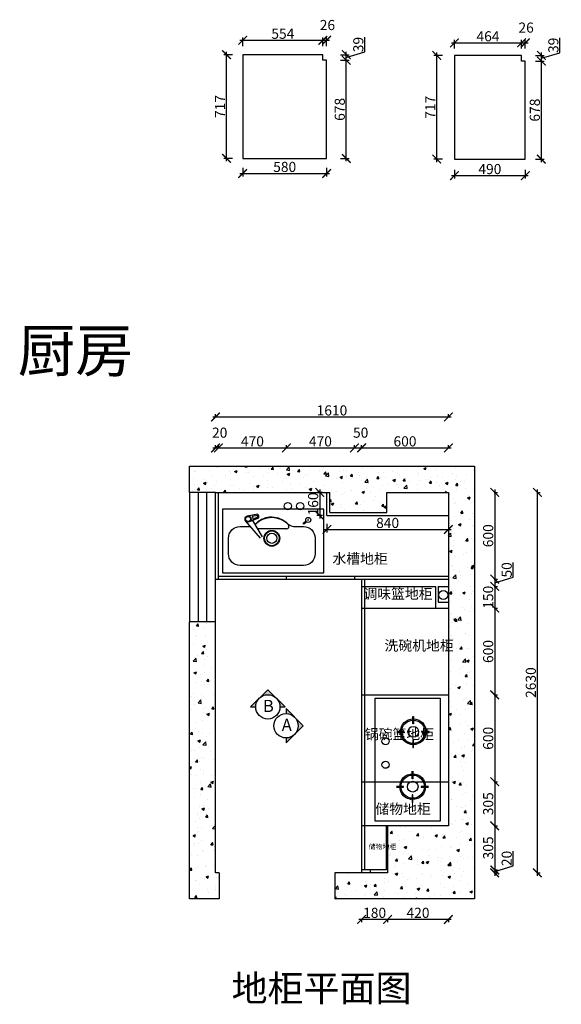
# Model space of a CAD drawing. Units: millimetres. Extents: x 357304 to 372899, y -100897 to -93977.
# Drawn here: x 357304 to 361049, y -100897 to -94092 of the extents above; entities that cross this region are included whole.
import ezdxf

# ---------------------------------------------------------------- set-up
doc = ezdxf.new("R2010")
doc.units = ezdxf.units.MM
doc.header["$PDMODE"] = 35
doc.header["$PDSIZE"] = -20
doc.layers.add('图层1', color=1, linetype='Continuous')
doc.layers.add('墙0.53', color=7, linetype='Continuous', lineweight=53)
doc.styles.add('ROMANC', font='simhei.ttf')
doc.styles.get("Standard").update_dxf_attribs({"font": 'arial.ttf'})
doc.dimstyles.new('ISO-25', dxfattribs={"dimtxt": 70, "dimasz": 60, "dimexe": 20, "dimexo": 30, "dimtad": 1, "dimdec": 0, "dimdsep": 46, "dimtxsty": 'Standard', "dimblk": 'ARCHTICK', "dimcen": 2.5, "dimdle": 20, "dimclrd": 1, "dimclre": 1, "dimclrt": 1, "dimadec": 0, "dimazin": 0, "dimtfac": 1, "dimtdec": 0, "dimtmove": 1, "dimatfit": 3, "dimfxl": 40, "dimfxlon": 1, "dimarcsym": 0})

# ---------------------------------------------------------------- blocks, each defined once
blk = doc.blocks.new('_ArchTick')
at = {"color": 0, "linetype": 'ByBlock', "const_width": 0.15}
blk.add_lwpolyline([(-0.5, -0.5), (0.5, 0.5)], dxfattribs=at)
blk = doc.blocks.new('*D18')
at = {"color": 1, "lineweight": -2, "transparency": 16777216}
for p, q in [((360585.9, -97358.5), (360608.9, -97358.5)), ((360588.9, -97338.5), (360588.9, -97978.5)), ((360585.9, -97958.5), (360608.9, -97958.5))]:
    blk.add_line(p, q, dxfattribs=at)
at = {"layer": 'Defpoints', "color": 0, "transparency": 16777216}
for p in [(360268.2, -97358.5), (360268.2, -97958.5), (360588.9, -97958.5)]:
    blk.add_point(p, dxfattribs=at)
at = {"color": 1, "lineweight": -2, "transparency": 16777216, "xscale": 60, "yscale": 60, "zscale": 60}
for p, rotation in [((360588.9, -97358.5), 90), ((360588.9, -97958.5), 270)]:
    blk.add_blockref('_ArchTick', p, dxfattribs=dict(at, rotation=rotation))
at = {"color": 1, "transparency": 16777216, "insert": (360552.5, -97658.5), "char_height": 70, "attachment_point": 5, "rotation": 90}
blk.add_mtext('600', dxfattribs=at)
blk = doc.blocks.new('*D19')
at = {"color": 1, "lineweight": -2, "transparency": 16777216}
for p, q in [((360717, -97945), (360717, -97843.7)), ((360585.9, -97958.5), (360608.9, -97958.5)), ((360588.9, -97938.5), (360588.9, -98028.5)), ((360588.9, -97983.5), (360717, -97945)), ((360585.9, -98008.5), (360608.9, -98008.5))]:
    blk.add_line(p, q, dxfattribs=at)
at = {"layer": 'Defpoints', "color": 0, "transparency": 16777216}
for p in [(360268.2, -97958.5), (360178.2, -98008.5), (360588.9, -98008.5)]:
    blk.add_point(p, dxfattribs=at)
at = {"color": 1, "lineweight": -2, "transparency": 16777216, "xscale": 60, "yscale": 60, "zscale": 60}
for p, rotation in [((360588.9, -97958.5), 90), ((360588.9, -98008.5), 270)]:
    blk.add_blockref('_ArchTick', p, dxfattribs=dict(at, rotation=rotation))
at = {"color": 1, "transparency": 16777216, "insert": (360680.7, -97894.4), "char_height": 70, "attachment_point": 5, "rotation": 90}
blk.add_mtext('50', dxfattribs=at)
blk = doc.blocks.new('*D20')
at = {"color": 1, "lineweight": -2, "transparency": 16777216}
for p, q in [((360588.9, -97988.5), (360588.9, -98178.5)), ((360585.9, -98008.5), (360608.9, -98008.5)), ((360585.9, -98158.5), (360608.9, -98158.5))]:
    blk.add_line(p, q, dxfattribs=at)
at = {"layer": 'Defpoints', "color": 0, "transparency": 16777216}
for p in [(360178.2, -98008.5), (360178.2, -98158.5), (360588.9, -98158.5)]:
    blk.add_point(p, dxfattribs=at)
at = {"color": 1, "lineweight": -2, "transparency": 16777216, "xscale": 60, "yscale": 60, "zscale": 60}
for p, rotation in [((360588.9, -98008.5), 90), ((360588.9, -98158.5), 270)]:
    blk.add_blockref('_ArchTick', p, dxfattribs=dict(at, rotation=rotation))
at = {"color": 1, "transparency": 16777216, "insert": (360552.5, -98083.5), "char_height": 70, "attachment_point": 5, "rotation": 90}
blk.add_mtext('150', dxfattribs=at)
blk = doc.blocks.new('*D21')
at = {"color": 1, "lineweight": -2, "transparency": 16777216}
for p, q in [((360585.9, -98158.5), (360608.9, -98158.5)), ((360588.9, -98138.5), (360588.9, -98778.5)), ((360585.9, -98758.5), (360608.9, -98758.5))]:
    blk.add_line(p, q, dxfattribs=at)
at = {"layer": 'Defpoints', "color": 0, "transparency": 16777216}
for p in [(360178.2, -98158.5), (360268.2, -98758.5), (360588.9, -98758.5)]:
    blk.add_point(p, dxfattribs=at)
at = {"color": 1, "lineweight": -2, "transparency": 16777216, "xscale": 60, "yscale": 60, "zscale": 60}
for p, rotation in [((360588.9, -98158.5), 90), ((360588.9, -98758.5), 270)]:
    blk.add_blockref('_ArchTick', p, dxfattribs=dict(at, rotation=rotation))
at = {"color": 1, "transparency": 16777216, "insert": (360552.5, -98458.5), "char_height": 70, "attachment_point": 5, "rotation": 90}
blk.add_mtext('600', dxfattribs=at)
blk = doc.blocks.new('*D22')
at = {"color": 1, "lineweight": -2, "transparency": 16777216}
for p, q in [((360588.9, -98738.5), (360588.9, -99378.5)), ((360585.9, -98758.5), (360608.9, -98758.5)), ((360585.9, -99358.5), (360608.9, -99358.5))]:
    blk.add_line(p, q, dxfattribs=at)
at = {"layer": 'Defpoints', "color": 0, "transparency": 16777216}
for p in [(360268.2, -98758.5), (360268.2, -99358.5), (360588.9, -99358.5)]:
    blk.add_point(p, dxfattribs=at)
at = {"color": 1, "lineweight": -2, "transparency": 16777216, "xscale": 60, "yscale": 60, "zscale": 60}
for p, rotation in [((360588.9, -98758.5), 90), ((360588.9, -99358.5), 270)]:
    blk.add_blockref('_ArchTick', p, dxfattribs=dict(at, rotation=rotation))
at = {"color": 1, "transparency": 16777216, "insert": (360552.5, -99058.5), "char_height": 70, "attachment_point": 5, "rotation": 90}
blk.add_mtext('600', dxfattribs=at)
blk = doc.blocks.new('*D23')
at = {"color": 1, "lineweight": -2, "transparency": 16777216}
for p, q in [((360588.9, -99338.5), (360588.9, -99683.5)), ((360585.9, -99358.5), (360608.9, -99358.5)), ((360585.9, -99663.5), (360608.9, -99663.5))]:
    blk.add_line(p, q, dxfattribs=at)
at = {"layer": 'Defpoints', "color": 0, "transparency": 16777216}
for p in [(360268.2, -99358.5), (360268.2, -99663.5), (360588.9, -99663.5)]:
    blk.add_point(p, dxfattribs=at)
at = {"color": 1, "lineweight": -2, "transparency": 16777216, "xscale": 60, "yscale": 60, "zscale": 60}
for p, rotation in [((360588.9, -99358.5), 90), ((360588.9, -99663.5), 270)]:
    blk.add_blockref('_ArchTick', p, dxfattribs=dict(at, rotation=rotation))
at = {"color": 1, "transparency": 16777216, "insert": (360552.5, -99511), "char_height": 70, "attachment_point": 5, "rotation": 90}
blk.add_mtext('305', dxfattribs=at)
blk = doc.blocks.new('*D24')
at = {"color": 1, "lineweight": -2, "transparency": 16777216}
for p, q in [((360585.9, -99663.5), (360608.9, -99663.5)), ((360588.9, -99643.5), (360588.9, -99988.5)), ((360585.9, -99968.5), (360608.9, -99968.5))]:
    blk.add_line(p, q, dxfattribs=at)
at = {"layer": 'Defpoints', "color": 0, "transparency": 16777216}
for p in [(360268.2, -99663.5), (359838.2, -99968.5), (360588.9, -99968.5)]:
    blk.add_point(p, dxfattribs=at)
at = {"color": 1, "lineweight": -2, "transparency": 16777216, "xscale": 60, "yscale": 60, "zscale": 60}
for p, rotation in [((360588.9, -99663.5), 90), ((360588.9, -99968.5), 270)]:
    blk.add_blockref('_ArchTick', p, dxfattribs=dict(at, rotation=rotation))
at = {"color": 1, "transparency": 16777216, "insert": (360552.5, -99816), "char_height": 70, "attachment_point": 5, "rotation": 90}
blk.add_mtext('305', dxfattribs=at)
blk = doc.blocks.new('*D25')
at = {"color": 1, "lineweight": -2, "transparency": 16777216}
for p, q in [((360717, -99940), (360717, -99837.6)), ((360585.9, -99968.5), (360608.9, -99968.5)), ((360588.9, -99978.5), (360717, -99940)), ((360588.9, -99948.5), (360588.9, -100008.5)), ((360585.9, -99988.5), (360608.9, -99988.5))]:
    blk.add_line(p, q, dxfattribs=at)
at = {"layer": 'Defpoints', "color": 0, "transparency": 16777216}
for p in [(359838.2, -99968.5), (359848.2, -99988.5), (360588.9, -99988.5)]:
    blk.add_point(p, dxfattribs=at)
at = {"color": 1, "lineweight": -2, "transparency": 16777216, "xscale": 60, "yscale": 60, "zscale": 60}
for p, rotation in [((360588.9, -99968.5), 90), ((360588.9, -99988.5), 270)]:
    blk.add_blockref('_ArchTick', p, dxfattribs=dict(at, rotation=rotation))
at = {"color": 1, "transparency": 16777216, "insert": (360680.7, -99888.8), "char_height": 70, "attachment_point": 5, "rotation": 90}
blk.add_mtext('20', dxfattribs=at)
blk = doc.blocks.new('*D26')
at = {"color": 1, "lineweight": -2, "transparency": 16777216}
for p, q in [((360288.2, -100310.2), (359828.2, -100310.2)), ((359848.2, -100307.2), (359848.2, -100330.2)), ((360268.2, -100307.2), (360268.2, -100330.2))]:
    blk.add_line(p, q, dxfattribs=at)
at = {"layer": 'Defpoints', "color": 0, "transparency": 16777216}
for p in [(359848.2, -99663.5), (360268.2, -99663.5), (359848.2, -100310.2)]:
    blk.add_point(p, dxfattribs=at)
at = {"color": 1, "lineweight": -2, "transparency": 16777216, "xscale": 60, "yscale": 60, "zscale": 60, "rotation": 180}
blk.add_blockref('_ArchTick', (359848.2, -100310.2), dxfattribs=at)
at = {"color": 1, "lineweight": -2, "transparency": 16777216, "xscale": 60, "yscale": 60, "zscale": 60}
blk.add_blockref('_ArchTick', (360268.2, -100310.2), dxfattribs=at)
at = {"color": 1, "transparency": 16777216, "insert": (360058.2, -100273.8), "char_height": 70, "attachment_point": 5}
blk.add_mtext('420', dxfattribs=at)
blk = doc.blocks.new('*D27')
at = {"color": 1, "lineweight": -2, "transparency": 16777216}
for p, q in [((359868.2, -100310.2), (359648.2, -100310.2)), ((359668.2, -100307.2), (359668.2, -100330.2)), ((359848.2, -100307.2), (359848.2, -100330.2))]:
    blk.add_line(p, q, dxfattribs=at)
at = {"layer": 'Defpoints', "color": 0, "transparency": 16777216}
for p in [(359848.2, -99663.5), (359668.2, -99988.5), (359668.2, -100310.2)]:
    blk.add_point(p, dxfattribs=at)
at = {"color": 1, "lineweight": -2, "transparency": 16777216, "xscale": 60, "yscale": 60, "zscale": 60, "rotation": 180}
blk.add_blockref('_ArchTick', (359668.2, -100310.2), dxfattribs=at)
at = {"color": 1, "lineweight": -2, "transparency": 16777216, "xscale": 60, "yscale": 60, "zscale": 60}
blk.add_blockref('_ArchTick', (359848.2, -100310.2), dxfattribs=at)
at = {"color": 1, "transparency": 16777216, "insert": (359758.2, -100273.8), "char_height": 70, "attachment_point": 5}
blk.add_mtext('180', dxfattribs=at)
blk = doc.blocks.new('*D28')
at = {"color": 1, "lineweight": -2, "transparency": 16777216}
for p, q in [((358658.2, -97054.4), (358658.2, -97031.4)), ((358678.2, -97054.4), (358678.2, -97031.4)), ((358638.2, -97051.4), (358698.2, -97051.4))]:
    blk.add_line(p, q, dxfattribs=at)
at = {"layer": 'Defpoints', "color": 0, "transparency": 16777216}
for p in [(358678.2, -97051.4), (358658.2, -97358.5), (358678.2, -97358.5)]:
    blk.add_point(p, dxfattribs=at)
at = {"color": 1, "lineweight": -2, "transparency": 16777216, "xscale": 60, "yscale": 60, "zscale": 60, "rotation": 180}
blk.add_blockref('_ArchTick', (358658.2, -97051.4), dxfattribs=at)
at = {"color": 1, "lineweight": -2, "transparency": 16777216, "xscale": 60, "yscale": 60, "zscale": 60}
blk.add_blockref('_ArchTick', (358678.2, -97051.4), dxfattribs=at)
at = {"color": 1, "transparency": 16777216, "insert": (358686.8, -96955.1), "char_height": 70, "attachment_point": 5}
blk.add_mtext('20', dxfattribs=at)
blk = doc.blocks.new('*D29')
at = {"color": 1, "lineweight": -2, "transparency": 16777216}
for p, q in [((358678.2, -97054.4), (358678.2, -97031.4)), ((359148.2, -97054.4), (359148.2, -97031.4)), ((358658.2, -97051.4), (359168.2, -97051.4))]:
    blk.add_line(p, q, dxfattribs=at)
at = {"layer": 'Defpoints', "color": 0, "transparency": 16777216}
for p in [(359148.2, -97051.4), (358678.2, -97358.5), (359148.2, -97938.5)]:
    blk.add_point(p, dxfattribs=at)
at = {"color": 1, "lineweight": -2, "transparency": 16777216, "xscale": 60, "yscale": 60, "zscale": 60, "rotation": 180}
blk.add_blockref('_ArchTick', (358678.2, -97051.4), dxfattribs=at)
at = {"color": 1, "lineweight": -2, "transparency": 16777216, "xscale": 60, "yscale": 60, "zscale": 60}
blk.add_blockref('_ArchTick', (359148.2, -97051.4), dxfattribs=at)
at = {"color": 1, "transparency": 16777216, "insert": (358913.2, -97015.1), "char_height": 70, "attachment_point": 5}
blk.add_mtext('470', dxfattribs=at)
blk = doc.blocks.new('*D30')
at = {"color": 1, "lineweight": -2, "transparency": 16777216}
for p, q in [((359148.2, -97054.4), (359148.2, -97031.4)), ((359618.2, -97054.4), (359618.2, -97031.4)), ((359128.2, -97051.4), (359638.2, -97051.4))]:
    blk.add_line(p, q, dxfattribs=at)
at = {"layer": 'Defpoints', "color": 0, "transparency": 16777216}
for p in [(359618.2, -97051.4), (359148.2, -97938.5), (359618.2, -97938.5)]:
    blk.add_point(p, dxfattribs=at)
at = {"color": 1, "lineweight": -2, "transparency": 16777216, "xscale": 60, "yscale": 60, "zscale": 60, "rotation": 180}
blk.add_blockref('_ArchTick', (359148.2, -97051.4), dxfattribs=at)
at = {"color": 1, "lineweight": -2, "transparency": 16777216, "xscale": 60, "yscale": 60, "zscale": 60}
blk.add_blockref('_ArchTick', (359618.2, -97051.4), dxfattribs=at)
at = {"color": 1, "transparency": 16777216, "insert": (359383.2, -97015.1), "char_height": 70, "attachment_point": 5}
blk.add_mtext('470', dxfattribs=at)
blk = doc.blocks.new('*D31')
at = {"color": 1, "lineweight": -2, "transparency": 16777216}
for p, q in [((359618.2, -97054.4), (359618.2, -97031.4)), ((359668.2, -97054.4), (359668.2, -97031.4)), ((359598.2, -97051.4), (359688.2, -97051.4))]:
    blk.add_line(p, q, dxfattribs=at)
at = {"layer": 'Defpoints', "color": 0, "transparency": 16777216}
for p in [(359668.2, -97051.4), (359618.2, -97938.5), (359668.2, -97958.5)]:
    blk.add_point(p, dxfattribs=at)
at = {"color": 1, "lineweight": -2, "transparency": 16777216, "xscale": 60, "yscale": 60, "zscale": 60, "rotation": 180}
blk.add_blockref('_ArchTick', (359618.2, -97051.4), dxfattribs=at)
at = {"color": 1, "lineweight": -2, "transparency": 16777216, "xscale": 60, "yscale": 60, "zscale": 60}
blk.add_blockref('_ArchTick', (359668.2, -97051.4), dxfattribs=at)
at = {"color": 1, "transparency": 16777216, "insert": (359661.8, -96955.1), "char_height": 70, "attachment_point": 5}
blk.add_mtext('50', dxfattribs=at)
blk = doc.blocks.new('*D32')
at = {"color": 1, "lineweight": -2, "transparency": 16777216}
for p, q in [((359668.2, -97054.4), (359668.2, -97031.4)), ((360268.2, -97054.4), (360268.2, -97031.4)), ((359648.2, -97051.4), (360288.2, -97051.4))]:
    blk.add_line(p, q, dxfattribs=at)
at = {"layer": 'Defpoints', "color": 0, "transparency": 16777216}
for p in [(360268.2, -97051.4), (359668.2, -97958.5), (360268.2, -97938.5)]:
    blk.add_point(p, dxfattribs=at)
at = {"color": 1, "lineweight": -2, "transparency": 16777216, "xscale": 60, "yscale": 60, "zscale": 60, "rotation": 180}
blk.add_blockref('_ArchTick', (359668.2, -97051.4), dxfattribs=at)
at = {"color": 1, "lineweight": -2, "transparency": 16777216, "xscale": 60, "yscale": 60, "zscale": 60}
blk.add_blockref('_ArchTick', (360268.2, -97051.4), dxfattribs=at)
at = {"color": 1, "transparency": 16777216, "insert": (359968.2, -97015.1), "char_height": 70, "attachment_point": 5}
blk.add_mtext('600', dxfattribs=at)
blk = doc.blocks.new('*D12')
at = {"color": 1, "lineweight": -2, "transparency": 16777216}
for p, q in [((358638.2, -96837.7), (360288.2, -96837.7)), ((358658.2, -96840.7), (358658.2, -96817.7)), ((360268.2, -96840.7), (360268.2, -96817.7))]:
    blk.add_line(p, q, dxfattribs=at)
at = {"layer": 'Defpoints', "color": 0, "transparency": 16777216}
for p in [(360268.2, -96837.7), (358658.2, -97358.5), (360268.2, -97358.5)]:
    blk.add_point(p, dxfattribs=at)
at = {"color": 1, "lineweight": -2, "transparency": 16777216, "xscale": 60, "yscale": 60, "zscale": 60, "rotation": 180}
blk.add_blockref('_ArchTick', (358658.2, -96837.7), dxfattribs=at)
at = {"color": 1, "lineweight": -2, "transparency": 16777216, "xscale": 60, "yscale": 60, "zscale": 60}
blk.add_blockref('_ArchTick', (360268.2, -96837.7), dxfattribs=at)
at = {"color": 1, "transparency": 16777216, "insert": (359463.2, -96801.3), "char_height": 70, "attachment_point": 5}
blk.add_mtext('1610', dxfattribs=at)
blk = doc.blocks.new('*D100')
at = {"color": 1, "lineweight": -2, "transparency": 16777216}
for p, q in [((360881, -97358.5), (360904, -97358.5)), ((360884, -100008.5), (360884, -97338.5)), ((360881, -99988.5), (360904, -99988.5))]:
    blk.add_line(p, q, dxfattribs=at)
at = {"layer": 'Defpoints', "color": 0, "transparency": 16777216}
for p in [(360268.2, -97358.5), (360884, -97358.5), (359848.2, -99988.5)]:
    blk.add_point(p, dxfattribs=at)
at = {"color": 1, "lineweight": -2, "transparency": 16777216, "xscale": 60, "yscale": 60, "zscale": 60}
for p, rotation in [((360884, -97358.5), 90), ((360884, -99988.5), 270)]:
    blk.add_blockref('_ArchTick', p, dxfattribs=dict(at, rotation=rotation))
at = {"color": 1, "transparency": 16777216, "insert": (360847.6, -98673.5), "char_height": 70, "attachment_point": 5, "rotation": 90}
blk.add_mtext('2630', dxfattribs=at)
blk = doc.blocks.new('98565665635')
at = {"color": 252, "true_color": 0x939598}
for p, q in [((268839.5, -57683.4), (268846, -57683.4)), ((268839.5, -57735.6), (268839.5, -57683.4)), ((268846, -57683.4), (268846, -57735.6)), ((268846, -57735.6), (268839.5, -57735.6)), ((268780.8, -57787.7), (268730.8, -57787.7)), ((268730.8, -57794.2), (268780.8, -57794.2)), ((268780.8, -57794.2), (268780.8, -57787.7)), ((268902.5, -57787.7), (268902.5, -57794.2)), ((268952.4, -57787.7), (268902.5, -57787.7)), ((268902.5, -57794.2), (268952.4, -57794.2)), ((268952.4, -57794.2), (268952.4, -57787.7)), ((268839.5, -57846.3), (268839.5, -57898.4)), ((268846, -57846.3), (268839.5, -57846.3)), ((268839.5, -57898.4), (268846, -57898.4)), ((268846, -57898.4), (268846, -57846.3)), ((268835.1, -58115), (268835.1, -58062.9)), ((268841.6, -58115), (268835.1, -58115)), ((268841.6, -58062.9), (268841.6, -58115)), ((268776.4, -58167.1), (268726.5, -58167.1)), ((268726.5, -58173.6), (268776.4, -58173.6)), ((268776.4, -58173.6), (268776.4, -58167.1)), ((268898.1, -58167.1), (268898.1, -58173.6)), ((268948.1, -58167.1), (268898.1, -58167.1)), ((268898.1, -58173.6), (268948.1, -58173.6)), ((268835.1, -58225.7), (268835.1, -58277.8)), ((268841.6, -58225.7), (268835.1, -58225.7)), ((268841.6, -58277.8), (268841.6, -58225.7)), ((268819.5, -58255.6), (268826, -58255.6))]:
    blk.add_line(p, q, dxfattribs=at)
blk.add_lwpolyline([(269029.7, -58407.9), (268579.7, -58407.9), (268579.7, -57557.9), (269029.7, -57557.9)], close=True, dxfattribs=at)
for centre, radius in [((268843.8, -57789.8), 89.1), ((268843.8, -57789.8), 80.4), ((268843.8, -57789.8), 36.9), ((268651.6, -57855.3), 24.4), ((268651.6, -58017.9), 24.4), ((268839.5, -58169.3), 89.1), ((268839.5, -58169.3), 80.4), ((268839.5, -58169.3), 36.9)]:
    blk.add_circle(centre, radius, dxfattribs=at)
blk = doc.blocks.new('74746454')
at = {"layer": '墙0.53', "lineweight": 25}
h = blk.add_hatch(color=256, dxfattribs=at)
h.paths.add_polyline_path([(269059.8, -57499), (269000.4, -57558.3, -0.414214), (269119.2, -57558.3)])
h.paths.add_polyline_path([(269000.4, -57558.3), (268941, -57617.7), (268975.8, -57617.7, -0.198912)])
h.paths.add_polyline_path([(269119.2, -57558.3, -0.198912), (269143.8, -57617.7), (269178.6, -57617.7)])
h = blk.add_hatch(color=256, dxfattribs=at)
h.paths.add_polyline_path([(269304.7, -57748.5), (269245.3, -57689.1, -0.414214), (269245.3, -57807.9)])
h.paths.add_polyline_path([(269245.3, -57689.1), (269185.9, -57629.7), (269185.9, -57664.5, -0.198912)])
h.paths.add_polyline_path([(269245.3, -57807.9, -0.198912), (269185.9, -57832.5), (269185.9, -57867.3)])
at = {"lineweight": 25}
for p, q in [((269059.8, -57499), (268941, -57617.7)), ((269178.6, -57617.7), (269059.8, -57499)), ((268941, -57617.7), (268975.8, -57617.7)), ((269143.8, -57617.7), (269178.6, -57617.7)), ((269185.9, -57629.7), (269185.9, -57664.5)), ((269304.7, -57748.5), (269185.9, -57629.7)), ((269185.9, -57867.3), (269304.7, -57748.5)), ((269185.9, -57832.5), (269185.9, -57867.3))]:
    blk.add_line(p, q, dxfattribs=at)
for centre in [(269059.8, -57617.7), (269185.9, -57748.5)]:
    blk.add_circle(centre, 84, dxfattribs=at)
at = {"layer": '图层1', "color": 252, "lineweight": 25, "true_color": 0x939598, "style": 'ROMANC'}
for s, p in [('B', (269026, -57653.4)), ('A', (269155.9, -57784.1))]:
    blk.add_text(s, height=84, dxfattribs=at).set_placement(p)
blk = doc.blocks.new('*D77')
at = {"color": 1, "lineweight": -2, "transparency": 16777216}
for p, q in [((358734.4, -95070.5), (358734.4, -94313.5)), ((358774.4, -94333.5), (358714.4, -94333.5)), ((358774.4, -95050.5), (358714.4, -95050.5))]:
    blk.add_line(p, q, dxfattribs=at)
at = {"layer": 'Defpoints', "color": 0, "transparency": 16777216}
for p in [(358734.4, -94333.5), (358846.3, -94333.5), (358846.3, -95050.5)]:
    blk.add_point(p, dxfattribs=at)
at = {"color": 1, "lineweight": -2, "transparency": 16777216, "xscale": 60, "yscale": 60, "zscale": 60}
for p, rotation in [((358734.4, -94333.5), 90), ((358734.4, -95050.5), 270)]:
    blk.add_blockref('_ArchTick', p, dxfattribs=dict(at, rotation=rotation))
at = {"color": 1, "transparency": 16777216, "insert": (358698.6, -94692), "char_height": 70, "attachment_point": 5, "rotation": 90}
blk.add_mtext('717', dxfattribs=at)
blk = doc.blocks.new('*D78')
at = {"color": 1, "lineweight": -2, "transparency": 16777216}
for p, q in [((358826.3, -94234), (359420.3, -94234)), ((358846.3, -94274), (358846.3, -94214)), ((359400.3, -94274), (359400.3, -94214))]:
    blk.add_line(p, q, dxfattribs=at)
at = {"layer": 'Defpoints', "color": 0, "transparency": 16777216}
for p in [(359400.3, -94234), (358846.3, -94333.5), (359400.3, -94333.5)]:
    blk.add_point(p, dxfattribs=at)
at = {"color": 1, "lineweight": -2, "transparency": 16777216, "xscale": 60, "yscale": 60, "zscale": 60, "rotation": 180}
blk.add_blockref('_ArchTick', (358846.3, -94234), dxfattribs=at)
at = {"color": 1, "lineweight": -2, "transparency": 16777216, "xscale": 60, "yscale": 60, "zscale": 60}
blk.add_blockref('_ArchTick', (359400.3, -94234), dxfattribs=at)
at = {"color": 1, "transparency": 16777216, "insert": (359123.3, -94197.8), "char_height": 70, "attachment_point": 5}
blk.add_mtext('554', dxfattribs=at)
blk = doc.blocks.new('*D79')
at = {"color": 1, "lineweight": -2, "transparency": 16777216}
for p, q in [((359380.3, -94234), (359446.3, -94234)), ((359400.3, -94274), (359400.3, -94214)), ((359426.3, -94274), (359426.3, -94214))]:
    blk.add_line(p, q, dxfattribs=at)
at = {"layer": 'Defpoints', "color": 0, "transparency": 16777216}
for p in [(359426.3, -94234), (359400.3, -94333.5), (359426.3, -94372.5)]:
    blk.add_point(p, dxfattribs=at)
at = {"color": 1, "lineweight": -2, "transparency": 16777216, "xscale": 60, "yscale": 60, "zscale": 60, "rotation": 180}
blk.add_blockref('_ArchTick', (359400.3, -94234), dxfattribs=at)
at = {"color": 1, "lineweight": -2, "transparency": 16777216, "xscale": 60, "yscale": 60, "zscale": 60}
blk.add_blockref('_ArchTick', (359426.3, -94234), dxfattribs=at)
at = {"color": 1, "transparency": 16777216, "insert": (359431.9, -94137.7), "char_height": 70, "attachment_point": 5}
blk.add_mtext('26', dxfattribs=at)
blk = doc.blocks.new('*D80')
at = {"color": 1, "lineweight": -2, "transparency": 16777216}
for p, q in [((359522.5, -94372.5), (359582.5, -94372.5)), ((359562.5, -95070.5), (359562.5, -94352.5)), ((359522.5, -95050.5), (359582.5, -95050.5))]:
    blk.add_line(p, q, dxfattribs=at)
at = {"layer": 'Defpoints', "color": 0, "transparency": 16777216}
for p in [(359426.3, -94372.5), (359562.5, -94372.5), (359426.3, -95050.5)]:
    blk.add_point(p, dxfattribs=at)
at = {"color": 1, "lineweight": -2, "transparency": 16777216, "xscale": 60, "yscale": 60, "zscale": 60}
for p, rotation in [((359562.5, -94372.5), 90), ((359562.5, -95050.5), 270)]:
    blk.add_blockref('_ArchTick', p, dxfattribs=dict(at, rotation=rotation))
at = {"color": 1, "transparency": 16777216, "insert": (359526.2, -94711.5), "char_height": 70, "attachment_point": 5, "rotation": 90}
blk.add_mtext('678', dxfattribs=at)
blk = doc.blocks.new('*D81')
at = {"color": 1, "lineweight": -2, "transparency": 16777216}
for p, q in [((359690.8, -94314.6), (359690.8, -94213)), ((359562.5, -94392.5), (359562.5, -94313.5)), ((359562.5, -94353), (359690.8, -94314.6)), ((359522.5, -94333.5), (359582.5, -94333.5)), ((359522.5, -94372.5), (359582.5, -94372.5))]:
    blk.add_line(p, q, dxfattribs=at)
at = {"layer": 'Defpoints', "color": 0, "transparency": 16777216}
for p in [(359400.3, -94333.5), (359426.3, -94372.5), (359562.5, -94333.5)]:
    blk.add_point(p, dxfattribs=at)
at = {"color": 1, "lineweight": -2, "transparency": 16777216, "xscale": 60, "yscale": 60, "zscale": 60}
for p, rotation in [((359562.5, -94333.5), 90), ((359562.5, -94372.5), 270)]:
    blk.add_blockref('_ArchTick', p, dxfattribs=dict(at, rotation=rotation))
at = {"color": 1, "transparency": 16777216, "insert": (359654.4, -94263.8), "char_height": 70, "attachment_point": 5, "rotation": 90}
blk.add_mtext('39', dxfattribs=at)
blk = doc.blocks.new('*D82')
at = {"color": 1, "lineweight": -2, "transparency": 16777216}
for p, q in [((358846.3, -95114.7), (358846.3, -95174.7)), ((359426.3, -95114.7), (359426.3, -95174.7)), ((358826.3, -95154.7), (359446.3, -95154.7))]:
    blk.add_line(p, q, dxfattribs=at)
at = {"layer": 'Defpoints', "color": 0, "transparency": 16777216}
for p in [(358846.3, -95050.5), (359426.3, -95050.5), (359426.3, -95154.7)]:
    blk.add_point(p, dxfattribs=at)
at = {"color": 1, "lineweight": -2, "transparency": 16777216, "xscale": 60, "yscale": 60, "zscale": 60, "rotation": 180}
blk.add_blockref('_ArchTick', (358846.3, -95154.7), dxfattribs=at)
at = {"color": 1, "lineweight": -2, "transparency": 16777216, "xscale": 60, "yscale": 60, "zscale": 60}
blk.add_blockref('_ArchTick', (359426.3, -95154.7), dxfattribs=at)
at = {"color": 1, "transparency": 16777216, "insert": (359136.3, -95118.3), "char_height": 70, "attachment_point": 5}
blk.add_mtext('580', dxfattribs=at)
blk = doc.blocks.new('*D83')
at = {"color": 1, "lineweight": -2, "transparency": 16777216}
for p, q in [((360187.9, -95075.7), (360187.9, -94318.7)), ((360227.9, -94338.7), (360167.9, -94338.7)), ((360227.9, -95055.7), (360167.9, -95055.7))]:
    blk.add_line(p, q, dxfattribs=at)
at = {"layer": 'Defpoints', "color": 0, "transparency": 16777216}
for p in [(360187.9, -94338.7), (360310.3, -94338.7), (360310.3, -95055.7)]:
    blk.add_point(p, dxfattribs=at)
at = {"color": 1, "lineweight": -2, "transparency": 16777216, "xscale": 60, "yscale": 60, "zscale": 60}
for p, rotation in [((360187.9, -94338.7), 90), ((360187.9, -95055.7), 270)]:
    blk.add_blockref('_ArchTick', p, dxfattribs=dict(at, rotation=rotation))
at = {"color": 1, "transparency": 16777216, "insert": (360152.2, -94697.2), "char_height": 70, "attachment_point": 5, "rotation": 90}
blk.add_mtext('717', dxfattribs=at)
blk = doc.blocks.new('*D84')
at = {"color": 1, "lineweight": -2, "transparency": 16777216}
for p, q in [((360290.3, -94251.9), (360794.3, -94251.9)), ((360310.3, -94291.9), (360310.3, -94231.9)), ((360774.3, -94291.9), (360774.3, -94231.9))]:
    blk.add_line(p, q, dxfattribs=at)
at = {"layer": 'Defpoints', "color": 0, "transparency": 16777216}
for p in [(360774.3, -94251.9), (360310.3, -94338.7), (360774.3, -94338.7)]:
    blk.add_point(p, dxfattribs=at)
at = {"color": 1, "lineweight": -2, "transparency": 16777216, "xscale": 60, "yscale": 60, "zscale": 60, "rotation": 180}
blk.add_blockref('_ArchTick', (360310.3, -94251.9), dxfattribs=at)
at = {"color": 1, "lineweight": -2, "transparency": 16777216, "xscale": 60, "yscale": 60, "zscale": 60}
blk.add_blockref('_ArchTick', (360774.3, -94251.9), dxfattribs=at)
at = {"color": 1, "transparency": 16777216, "insert": (360542.3, -94215.5), "char_height": 70, "attachment_point": 5}
blk.add_mtext('464', dxfattribs=at)
blk = doc.blocks.new('*D85')
at = {"color": 1, "lineweight": -2, "transparency": 16777216}
for p, q in [((360754.3, -94251.9), (360820.3, -94251.9)), ((360774.3, -94291.9), (360774.3, -94231.9)), ((360800.3, -94291.9), (360800.3, -94231.9))]:
    blk.add_line(p, q, dxfattribs=at)
at = {"layer": 'Defpoints', "color": 0, "transparency": 16777216}
for p in [(360800.3, -94251.9), (360774.3, -94338.7), (360800.3, -94377.7)]:
    blk.add_point(p, dxfattribs=at)
at = {"color": 1, "lineweight": -2, "transparency": 16777216, "xscale": 60, "yscale": 60, "zscale": 60, "rotation": 180}
blk.add_blockref('_ArchTick', (360774.3, -94251.9), dxfattribs=at)
at = {"color": 1, "lineweight": -2, "transparency": 16777216, "xscale": 60, "yscale": 60, "zscale": 60}
blk.add_blockref('_ArchTick', (360800.3, -94251.9), dxfattribs=at)
at = {"color": 1, "transparency": 16777216, "insert": (360805.9, -94155.5), "char_height": 70, "attachment_point": 5}
blk.add_mtext('26', dxfattribs=at)
blk = doc.blocks.new('*D86')
at = {"color": 1, "lineweight": -2, "transparency": 16777216}
for p, q in [((360871.6, -94377.7), (360931.6, -94377.7)), ((360911.6, -95075.7), (360911.6, -94357.7)), ((360871.6, -95055.7), (360931.6, -95055.7))]:
    blk.add_line(p, q, dxfattribs=at)
at = {"layer": 'Defpoints', "color": 0, "transparency": 16777216}
for p in [(360800.3, -94377.7), (360911.6, -94377.7), (360800.3, -95055.7)]:
    blk.add_point(p, dxfattribs=at)
at = {"color": 1, "lineweight": -2, "transparency": 16777216, "xscale": 60, "yscale": 60, "zscale": 60}
for p, rotation in [((360911.6, -94377.7), 90), ((360911.6, -95055.7), 270)]:
    blk.add_blockref('_ArchTick', p, dxfattribs=dict(at, rotation=rotation))
at = {"color": 1, "transparency": 16777216, "insert": (360875.2, -94716.7), "char_height": 70, "attachment_point": 5, "rotation": 90}
blk.add_mtext('678', dxfattribs=at)
blk = doc.blocks.new('*D87')
at = {"color": 1, "lineweight": -2, "transparency": 16777216}
for p, q in [((361039.8, -94319.8), (361039.8, -94218.1)), ((360911.6, -94397.7), (360911.6, -94318.7)), ((360911.6, -94358.2), (361039.8, -94319.8)), ((360871.6, -94338.7), (360931.6, -94338.7)), ((360871.6, -94377.7), (360931.6, -94377.7))]:
    blk.add_line(p, q, dxfattribs=at)
at = {"layer": 'Defpoints', "color": 0, "transparency": 16777216}
for p in [(360774.3, -94338.7), (360800.3, -94377.7), (360911.6, -94338.7)]:
    blk.add_point(p, dxfattribs=at)
at = {"color": 1, "lineweight": -2, "transparency": 16777216, "xscale": 60, "yscale": 60, "zscale": 60}
for p, rotation in [((360911.6, -94338.7), 90), ((360911.6, -94377.7), 270)]:
    blk.add_blockref('_ArchTick', p, dxfattribs=dict(at, rotation=rotation))
at = {"color": 1, "transparency": 16777216, "insert": (361003.4, -94269), "char_height": 70, "attachment_point": 5, "rotation": 90}
blk.add_mtext('39', dxfattribs=at)
blk = doc.blocks.new('*D88')
at = {"color": 1, "lineweight": -2, "transparency": 16777216}
for p, q in [((360310.3, -95129.5), (360310.3, -95189.5)), ((360800.3, -95129.5), (360800.3, -95189.5)), ((360290.3, -95169.5), (360820.3, -95169.5))]:
    blk.add_line(p, q, dxfattribs=at)
at = {"layer": 'Defpoints', "color": 0, "transparency": 16777216}
for p in [(360310.3, -95055.7), (360800.3, -95055.7), (360800.3, -95169.5)]:
    blk.add_point(p, dxfattribs=at)
at = {"color": 1, "lineweight": -2, "transparency": 16777216, "xscale": 60, "yscale": 60, "zscale": 60, "rotation": 180}
blk.add_blockref('_ArchTick', (360310.3, -95169.5), dxfattribs=at)
at = {"color": 1, "lineweight": -2, "transparency": 16777216, "xscale": 60, "yscale": 60, "zscale": 60}
blk.add_blockref('_ArchTick', (360800.3, -95169.5), dxfattribs=at)
at = {"color": 1, "transparency": 16777216, "insert": (360555.3, -95133.1), "char_height": 70, "attachment_point": 5}
blk.add_mtext('490', dxfattribs=at)
blk = doc.blocks.new('*D42')
at = {"color": 1, "lineweight": -2, "transparency": 16777216}
for p, q in [((359398.2, -97358.5), (359358.5, -97358.5)), ((359378.5, -97338.5), (359378.5, -97538.5)), ((359398.2, -97518.5), (359358.5, -97518.5))]:
    blk.add_line(p, q, dxfattribs=at)
at = {"layer": 'Defpoints', "color": 0, "transparency": 16777216}
for p in [(359428.2, -97358.5), (359378.5, -97518.5), (359428.2, -97518.5)]:
    blk.add_point(p, dxfattribs=at)
at = {"color": 1, "lineweight": -2, "transparency": 16777216, "xscale": 60, "yscale": 60, "zscale": 60}
for p, rotation in [((359378.5, -97358.5), 90), ((359378.5, -97518.5), 270)]:
    blk.add_blockref('_ArchTick', p, dxfattribs=dict(at, rotation=rotation))
at = {"color": 1, "transparency": 16777216, "insert": (359342.1, -97438.5), "char_height": 70, "attachment_point": 5, "rotation": 90}
blk.add_mtext('160', dxfattribs=at)
blk = doc.blocks.new('*D110')
at = {"color": 1, "lineweight": -2, "transparency": 16777216}
for p, q in [((359428.2, -97575.4), (359428.2, -97635.4)), ((360268.2, -97575.4), (360268.2, -97635.4)), ((359408.2, -97615.4), (360288.2, -97615.4))]:
    blk.add_line(p, q, dxfattribs=at)
at = {"layer": 'Defpoints', "color": 0, "transparency": 16777216}
for p in [(359428.2, -97518.5), (360268.2, -97518.5), (360268.2, -97615.4)]:
    blk.add_point(p, dxfattribs=at)
at = {"color": 1, "lineweight": -2, "transparency": 16777216, "xscale": 60, "yscale": 60, "zscale": 60, "rotation": 180}
blk.add_blockref('_ArchTick', (359428.2, -97615.4), dxfattribs=at)
at = {"color": 1, "lineweight": -2, "transparency": 16777216, "xscale": 60, "yscale": 60, "zscale": 60}
blk.add_blockref('_ArchTick', (360268.2, -97615.4), dxfattribs=at)
at = {"color": 1, "transparency": 16777216, "insert": (359848.2, -97579.1), "char_height": 70, "attachment_point": 5}
blk.add_mtext('840', dxfattribs=at)
blk = doc.blocks.new('545522121')
at = {"color": 252, "true_color": 0x939598}
for p, q in [((-778.2, 623.7), (-778.2, 183.7)), ((-78.2, 623.7), (-778.2, 623.7)), ((-78.2, 183.7), (-78.2, 623.7)), ((-533.9, 588.4), (-607.3, 575.9)), ((-595.8, 536.4), (-527.1, 565.3)), ((-536.4, 580.6), (-573.8, 574.3)), ((-571.7, 546.5), (-503.2, 433.7)), ((-568.4, 555.7), (-533.4, 570.5)), ((-516.2, 424.3), (-618.3, 544.1)), ((-334, 488.9), (-536.8, 488.9)), ((-778.2, 183.7), (-78.2, 183.7))]:
    blk.add_line(p, q, dxfattribs=at)
for points in [[(-437, 569.6, -0.193627), (-328.3, 525.9, 0.193627), (-272.9, 503.6), (-217, 503.6, -0.414214), (-137, 423.6), (-137, 315, -0.414214), (-217, 235), (-657, 235, -0.414214), (-737, 315), (-737, 423.6, -0.414214), (-657, 503.6), (-601.2, 503.6, 0.050567), (-585.1, 505.2)], [(-437, 569.6, 0.193627), (-545.8, 525.9, -0.036247), (-554.7, 518.5)]]:
    blk.add_lwpolyline(points, format="xyb", dxfattribs=at)
blk.add_lwpolyline([(-195.5, 535.5), (-215.8, 520), (-221.1, 526.9), (-201.1, 542.3)], dxfattribs=at)
for centre, radius in [((-601.6, 556.1), 20.6), ((-601.6, 556.1), 17.4), ((-185.3, 549.7), 17.5), ((-437, 422.7), 55), ((-437, 422.7), 51), ((-437, 422.7), 35)]:
    blk.add_circle(centre, radius, dxfattribs=at)
for centre, radius, start, end in [((-581.2, 562.1), 14.3, 333.69684, 58.79614), ((-437, 408.6), 157, 43.08342, 137.36742), ((-547.7, 571.8), 14.4, 354.68306, 37.80992), ((-547.7, 571.8), 21.6, 342.4401, 50.05289), ((-185.3, 549.7), 2.79, 54.98425, 308.71159), ((-334, 504.9), 16, 270, 43.08342)]:
    blk.add_arc(centre, radius, start, end, dxfattribs=at)

msp = doc.modelspace()

# ---------------------------------------------------------------- hatches: boundary and pattern name
h = msp.add_hatch()
h.set_pattern_fill('AR-CONC', color=256)
h.set_pattern_definition([(50, (139493.2, -80810.61), (182.18467, -15.93909), [19.05, -209.55]), (355, (139493.2, -80810.61), (-35.24342, 191.05685), [15.24, -167.64058]), (100.451445, (139508.38, -80811.94), (146.94125, 175.11775), [16.19001, -178.09024]), (46.1842, (139493.2, -80759.8), (271.07904, -42.04233), [28.575, -314.325]), (96.63556, (139515.8, -80763.3), (237.40413, 247.42612), [24.28502, -267.1356]), (351.18415, (139493.2, -80759.8), (237.40413, 247.42612), [22.85997, -251.45973]), (21, (139518.6, -80772.51), (151.61439, -102.2652), [19.05, -209.55]), (326, (139518.6, -80772.51), (61.80203, 184.18797), [15.24, -167.64]), (71.451445, (139531.23, -80781.03), (213.41642, 81.92277), [16.19001, -178.08994]), (37.5, (139493.2, -80810.61), (3.088603, 84.555039), [0, -165.608, 0, -170.18, 0, -168.275]), (7.5, (139493.2, -80810.61), (66.819663, 100.180575), [0, -97.028, 0, -161.798, 0, -64.135]), (327.5, (139436.56, -80810.61), (135.590595, -5.728744), [0, -63.5, 0, -198.12, 0, -262.89]), (317.5, (139411.16, -80810.61), (148.12918, 25.42649), [0, -82.55, 0, -131.572, 0, -186.69])])
h.paths.add_polyline_path([(358478.2, -97178.5), (358478.2, -97358.5), (358658.2, -97358.5), (359453.2, -97358.5), (359453.2, -97498.5), (359843.2, -97498.5), (359843.2, -97358.5), (360268.2, -97358.5), (360268.2, -99663.5), (359848.2, -99663.5), (359848.2, -99988.5), (359483.2, -99988.5), (359483.2, -100168.5), (360448.2, -100168.5), (360448.2, -97178.5)])
h.paths.add_polyline_path([(358478.2, -100168.5), (358683.2, -100168.5), (358683.2, -99988.5), (358658.2, -99988.5), (358658.2, -98253.5), (358478.2, -98253.5)], flags=17)

# ---------------------------------------------------------------- linework, layer by layer
for p, q in [((358846.3, -94333.5), (358846.3, -95050.5)), ((359400.3, -94333.5), (358846.3, -94333.5)), ((359400.3, -94372.5), (359400.3, -94333.5)), ((359426.3, -94372.5), (359400.3, -94372.5)), ((359426.3, -95050.5), (359426.3, -94372.5)), ((360310.3, -94338.7), (360310.3, -95055.7)), ((360774.3, -94338.7), (360310.3, -94338.7)), ((360774.3, -94377.7), (360774.3, -94338.7)), ((360800.3, -94377.7), (360774.3, -94377.7)), ((360800.3, -95055.7), (360800.3, -94377.7)), ((358846.3, -95050.5), (359426.3, -95050.5)), ((360310.3, -95055.7), (360800.3, -95055.7)), ((358478.2, -97358.5), (358478.2, -97178.5)), ((358478.2, -97178.5), (360448.2, -97178.5)), ((360448.2, -97178.5), (360448.2, -100168.5)), ((358478.2, -97358.5), (358478.2, -98253.5)), ((358658.2, -97358.5), (358478.2, -97358.5)), ((358658.2, -97358.5), (359448.2, -97358.5)), ((358658.2, -98253.5), (358658.2, -97358.5)), ((358678.2, -97958.5), (358678.2, -97358.5)), ((359428.2, -97518.5), (359428.2, -97358.5)), ((359448.2, -97498.5), (359448.2, -97358.5)), ((359843.2, -97358.5), (360268.2, -97358.5)), ((359843.2, -97498.5), (359843.2, -97358.5)), ((360268.2, -97358.5), (360268.2, -99663.5)), ((359428.2, -97518.5), (360268.2, -97518.5)), ((359448.2, -97498.5), (359843.2, -97498.5)), ((358658.2, -97958.5), (360268.2, -97958.5)), ((358678.2, -97938.5), (360268.2, -97938.5)), ((359148.2, -97958.5), (359148.2, -97938.5)), ((359618.2, -97938.5), (359618.2, -97958.5)), ((359668.2, -97958.5), (359668.2, -99988.5)), ((359688.2, -97958.5), (359688.2, -99968.5)), ((359668.2, -98008.5), (360178.2, -98008.5)), ((360178.2, -98008.5), (360178.2, -98158.5)), ((359668.2, -98158.5), (360268.2, -98158.5)), ((358478.2, -100168.5), (358478.2, -98253.5)), ((358658.2, -98253.5), (358478.2, -98253.5)), ((358658.2, -99988.5), (358658.2, -98253.5)), ((359668.2, -98758.5), (360268.2, -98758.5)), ((359668.2, -99358.5), (360268.2, -99358.5)), ((359848.2, -99663.5), (359668.2, -99663.5)), ((359838.2, -99663.5), (359838.2, -99968.5)), ((359848.2, -99663.5), (359848.2, -99988.5)), ((360268.2, -99663.5), (359848.2, -99663.5)), ((359838.2, -99968.5), (359668.2, -99968.5)), ((359728.2, -99968.5), (359728.2, -99988.5)), ((358683.2, -99988.5), (358658.2, -99988.5)), ((358683.2, -99988.5), (358683.2, -100168.5)), ((359848.2, -99988.5), (359483.2, -99988.5)), ((359483.2, -99988.5), (359483.2, -100168.5)), ((358683.2, -100168.5), (358478.2, -100168.5)), ((360448.2, -100168.5), (359483.2, -100168.5))]:
    msp.add_line(p, q)
at = {"color": 4}
for p, q in [((358538.2, -97358.5), (358538.2, -98253.5)), ((358598.2, -98253.5), (358598.2, -97358.5)), ((360198.2, -98008.5), (360268.2, -98008.5)), ((360198.2, -98008.5), (360268.2, -98008.5)), ((360198.2, -98008.5), (360198.2, -98118.5)), ((360198.2, -98118.5), (360268.2, -98118.5))]:
    msp.add_line(p, q, dxfattribs=at)
for centre, radius in [((359158, -97453.5), 25), ((359243.4, -97453.5), 25), ((360233.6, -98068.3), 31.7)]:
    msp.add_circle(centre, radius, dxfattribs=at)

# ---------------------------------------------------------------- block references
for name, p in [('545522121', (359484.3, -98098.9)), ('74746454', (89959.9, -41223.5)), ('98565665635', (91181.9, -41223.5))]:
    msp.add_blockref(name, p)

# ---------------------------------------------------------------- texts
at = {"attachment_point": 1}
for s, width, insert, char_height in [('{\\fSimSun|b0|i0|c134|p2;厨房}', 49754.303, (357290.4, -96232.4), 291.84), ('{\\fSimSun|b0|i0|c134|p2;水槽地柜}', 49754.303, (359466.5, -97781.8), 70.042), ('{\\fSimSun|b0|i0|c134|p2;调味篮地柜}', 49754.303, (359680.9, -98024.7), 70.042), ('{\\fSimSun|b0|i0|c134|p2;洗碗机地柜}', 345.274, (359826.7, -98382.4), 70.042), ('{\\fSimSun|b0|i0|c134|p2;锅碗篮地柜}', 309.217, (359691, -98994.7), 70.042), ('{\\fSimSun|b0|i0|c134|p2;储物地柜}', 421.925, (359764.2, -99511.4), 70.042), ('{\\fSimSun|b0|i0|c134|p2;储物地柜}', 131.387, (359717.5, -99789.9), 35.021), ('{\\fSimSun|b0|i0|c134|p2;地柜平面图}', 1854.394, (358769, -100694.7), 182.4)]:
    msp.add_mtext_dynamic_manual_height_columns(s, width=width, gutter_width=12.5, heights=[0], dxfattribs=dict(at, insert=insert, char_height=char_height))

# ---------------------------------------------------------------- dimensions: what is measured, and where the dimension line sits
for base, p1, p2, picture, middle in [((359426.3, -94234), (359400.3, -94333.5), (359426.3, -94372.5), '*D79', (359431.9, -94137.7)), ((360800.3, -94251.9), (360774.3, -94338.7), (360800.3, -94377.7), '*D85', (360805.9, -94155.5)), ((359400.3, -94234), (358846.3, -94333.5), (359400.3, -94333.5), '*D78', (359123.3, -94197.8)), ((360774.3, -94251.9), (360310.3, -94338.7), (360774.3, -94338.7), '*D84', (360542.3, -94215.5)), ((359426.3, -95154.7), (358846.3, -95050.5), (359426.3, -95050.5), '*D82', (359136.3, -95118.3)), ((360800.3, -95169.5), (360310.3, -95055.7), (360800.3, -95055.7), '*D88', (360555.3, -95133.1)), ((360268.2, -97615.4), (359428.2, -97518.5), (360268.2, -97518.5), '*D110', (359848.2, -97579.1))]:
    dim = msp.add_linear_dim(base=base, p1=p1, p2=p2, dimstyle='ISO-25')
    dim.commit()
    dim.dimension.update_dxf_attribs({"geometry": picture, "text_midpoint": middle})
for base, p1, p2, picture, middle in [((359562.5, -94333.5), (359426.3, -94372.5), (359400.3, -94333.5), '*D81', (359654.4, -94314)), ((360911.6, -94338.7), (360800.3, -94377.7), (360774.3, -94338.7), '*D87', (361003.4, -94319.1)), ((358734.4, -94333.5), (358846.3, -95050.5), (358846.3, -94333.5), '*D77', (358698.6, -94692)), ((360187.9, -94338.7), (360310.3, -95055.7), (360310.3, -94338.7), '*D83', (360152.2, -94697.2)), ((359562.5, -94372.5), (359426.3, -95050.5), (359426.3, -94372.5), '*D80', (359526.2, -94711.5)), ((360911.6, -94377.7), (360800.3, -95055.7), (360800.3, -94377.7), '*D86', (360875.2, -94716.7)), ((359378.5, -97518.5), (359428.2, -97358.5), (359428.2, -97518.5), '*D42', (359342.1, -97438.5))]:
    dim = msp.add_linear_dim(base=base, p1=p1, p2=p2, angle=90, dimstyle='ISO-25')
    dim.commit()
    dim.dimension.update_dxf_attribs({"geometry": picture, "text_midpoint": middle})
for base, p1, p2, picture, middle in [((360268.2, -96837.7), (358658.2, -97358.5), (360268.2, -97358.5), '*D12', (359463.2, -96801.3)), ((358678.2, -97051.4), (358658.2, -97358.5), (358678.2, -97358.5), '*D28', (358686.8, -96955.1)), ((359148.2, -97051.4), (358678.2, -97358.5), (359148.2, -97938.5), '*D29', (358913.2, -97015.1)), ((359618.2, -97051.4), (359148.2, -97938.5), (359618.2, -97938.5), '*D30', (359383.2, -97015.1)), ((359668.2, -97051.4), (359618.2, -97938.5), (359668.2, -97958.5), '*D31', (359661.8, -96955.1)), ((360268.2, -97051.4), (359668.2, -97958.5), (360268.2, -97938.5), '*D32', (359968.2, -97015.1)), ((359668.2, -100310.2), (359848.2, -99663.5), (359668.2, -99988.5), '*D27', (359758.2, -100273.8)), ((359848.2, -100310.2), (360268.2, -99663.5), (359848.2, -99663.5), '*D26', (360058.2, -100273.8))]:
    dim = msp.add_linear_dim(base=base, p1=p1, p2=p2, dimstyle='ISO-25', override={"dimfxl": 3})
    dim.commit()
    dim.dimension.update_dxf_attribs({"geometry": picture, "text_midpoint": middle})
for base, p1, p2, picture, middle in [((360884, -97358.5), (359848.2, -99988.5), (360268.2, -97358.5), '*D100', (360847.6, -98673.5)), ((360588.9, -97958.5), (360268.2, -97358.5), (360268.2, -97958.5), '*D18', (360552.5, -97658.5)), ((360588.9, -98008.5), (360268.2, -97958.5), (360178.2, -98008.5), '*D19', (360680.7, -97944.4)), ((360588.9, -98158.5), (360178.2, -98008.5), (360178.2, -98158.5), '*D20', (360552.5, -98083.5)), ((360588.9, -98758.5), (360178.2, -98158.5), (360268.2, -98758.5), '*D21', (360552.5, -98458.5)), ((360588.9, -99358.5), (360268.2, -98758.5), (360268.2, -99358.5), '*D22', (360552.5, -99058.5)), ((360588.9, -99663.5), (360268.2, -99358.5), (360268.2, -99663.5), '*D23', (360552.5, -99511)), ((360588.9, -99968.5), (360268.2, -99663.5), (359838.2, -99968.5), '*D24', (360552.5, -99816)), ((360588.9, -99988.5), (359838.2, -99968.5), (359848.2, -99988.5), '*D25', (360680.7, -99939.4))]:
    dim = msp.add_linear_dim(base=base, p1=p1, p2=p2, angle=90, dimstyle='ISO-25', override={"dimfxl": 3})
    dim.commit()
    dim.dimension.update_dxf_attribs({"geometry": picture, "text_midpoint": middle})

doc.saveas('drawing.dxf')
